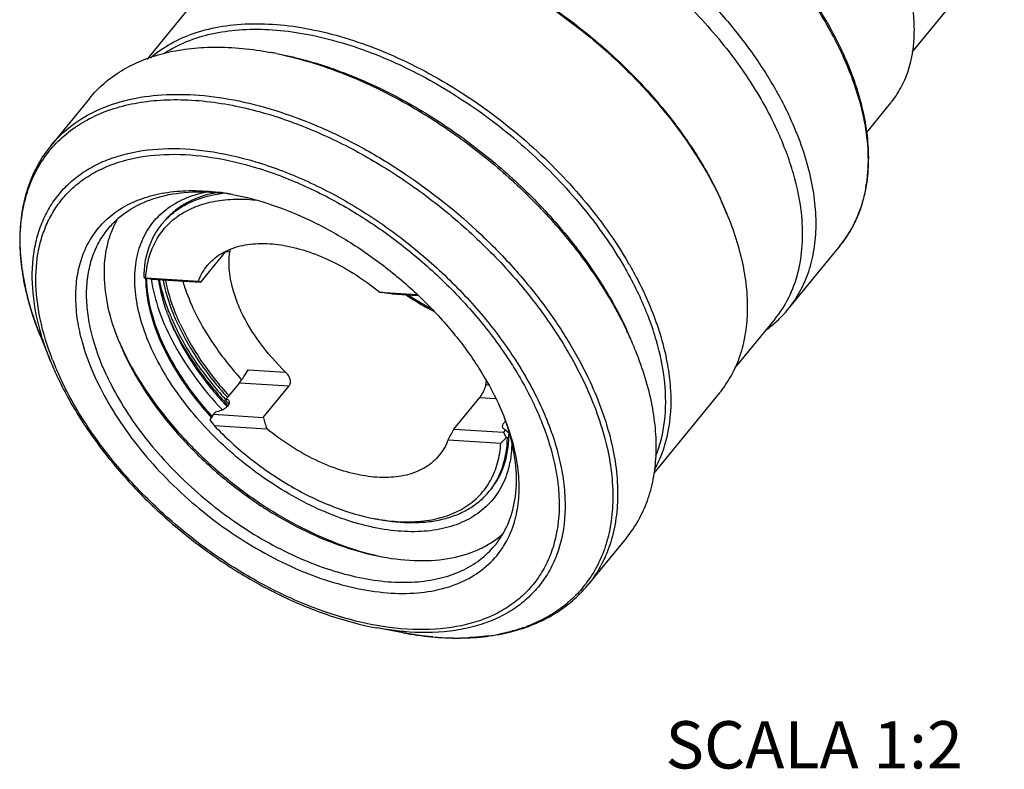
# Model space of a CAD drawing. Units: millimetres. Extents: x 0 to 210, y 0 to 297.
# Drawn here: x 81 to 112, y 225 to 249 of the extents above; entities that cross this region are included whole.
import ezdxf

# ---------------------------------------------------------------- set-up
doc = ezdxf.new("R2010")
doc.units = ezdxf.units.MM
doc.header["$LTSCALE"] = 19.36
doc.layers.get('0').update_dxf_attribs({"linetype": 'CONTINUOUS'})
doc.layers.add('0_COMPONENTS', color=7, linetype='CONTINUOUS')
doc.layers.add('GIANNI_ASSI', color=7, linetype='CONTINUOUS')
doc.styles.get("Standard").update_dxf_attribs({"font": 'txt', "width": 1.2})

msp = doc.modelspace()

# ---------------------------------------------------------------- linework, layer by layer
at = {"color": 7, "linetype": 'CONTINUOUS'}
for p, q in [((112.2585, 251.7548), (109.3294, 248.1745)), ((86.7815, 240.8797), (87.5788, 241.8543)), ((87.5746, 241.8492), (87.7067, 241.8411)), ((84.9853, 241.0379), (84.9951, 241.0023)), ((85.2075, 240.9762), (84.9951, 241.0023)), ((85.0421, 241.0118), (86.7121, 240.9095)), ((85.2075, 240.9762), (86.7815, 240.8797)), ((92.4599, 240.5574), (93.6321, 240.4856)), ((92.8263, 240.5094), (93.6604, 240.4583)), ((88.2885, 238.0927), (89.475, 238.02)), ((88.0094, 237.6858), (87.5935, 237.1774)), ((88.0094, 237.6858), (89.5834, 237.5894)), ((88.7663, 236.5907), (89.5834, 237.5894)), ((95.8264, 237.6309), (95.896, 237.6266)), ((87.538, 237.0767), (87.5694, 237.1316)), ((94.8112, 236.2204), (95.6282, 237.2191)), ((95.6282, 237.2191), (96.1323, 237.1882)), ((87.1924, 236.6871), (87.0728, 236.5128)), ((87.2509, 236.7586), (87.1924, 236.6871)), ((87.1924, 236.6871), (88.7663, 236.5907)), ((87.2074, 236.3329), (88.8774, 236.2306)), ((94.8112, 236.2204), (96.3851, 236.124)), ((96.4436, 236.1955), (96.3851, 236.124)), ((96.3851, 236.124), (96.4662, 235.9373)), ((96.5218, 236.1243), (96.5421, 236.1096)), ((94.6253, 235.8785), (96.2952, 235.7762)), ((96.5052, 235.9374), (96.4662, 235.9373)), ((96.5376, 235.9769), (96.5052, 235.9374))]:
    msp.add_line(p, q, dxfattribs=at)
for centre, radius, start, end in [((87.9561, 239.6941), 4.0257, 96.88542, 98.40054), ((87.3756, 241.2445), 2.3463, 136.33296, 140.71492), ((85.3558, 239.3424), 1.6987, 101.19294, 102.26053), ((85.392, 239.1612), 1.8834, 100.70577, 101.20253), ((97.6395, 246.8546), 7.6806, 236.21046, 242.37445), ((92.9483, 243.0233), 7.0637, 204.2326, 204.36927), ((92.9976, 243.0458), 7.1179, 204.36969, 204.83409), ((93.5852, 237.9555), 2.2646, 351.75932, 354.56788), ((95.4643, 244.3397), 10.7508, 222.49979, 223.31432), ((95.3481, 244.2125), 10.5189, 222.3116, 222.64004), ((95.4003, 244.2606), 10.5899, 222.64021, 223.13095), ((97.602, 244.2565), 13.0703, 216.3327, 217.31759), ((86.1294, 246.7391), 14.9509, 312.83958, 313.74005), ((94.1152, 235.7304), 2.3458, 320.7171, 322.67051), ((93.4865, 239.6501), 6.3823, 259.45064, 260.4992)]:
    msp.add_arc(centre, radius, start, end, dxfattribs=at)
for centre, major_axis, ratio, start_param, end_param in [((92.2006, 240.2665), (5.5567, -0.7046), 0.0573895, -2.9773853, -2.9112344), ((92.2006, 240.2665), (5.5567, -0.7046), 0.0573895, 1.4652325, 1.5313834), ((88.1353, 237.9054), (0.1968, 0.2881), 0.0827545, -2.3790779, -0.8082816), ((92.2006, 240.2665), (0.8441, 6.6565), 0.5526742, -4.0590222, -3.9928712), ((92.2006, 240.2665), (0.8441, 6.6565), 0.5526742, -2.2184547, -2.1523037)]:
    msp.add_ellipse(centre, major_axis=major_axis, ratio=ratio, start_param=start_param, end_param=end_param, dxfattribs=at)
for points, knots in [([(108.6555, 246.5611), (108.7764, 246.7089), (108.9932, 247.0317), (109.3125, 247.7716), (109.4341, 248.6177), (109.38, 249.5018), (109.198, 250.4809), (108.9321, 251.2068), (108.7115, 251.6834)], [0, 0, 0, 0, 0.1063359, 0.2150211, 0.4466831, 0.5731696, 0.7075434, 1, 1, 1, 1]), ([(85.0421, 241.0118), (85.0531, 241.2126), (85.1096, 241.6022), (85.3126, 242.1447), (85.6285, 242.6114), (86.0495, 242.9895), (86.5639, 243.2704), (87.0508, 243.4171), (87.4715, 243.4855), (87.9303, 243.5217), (88.283, 243.5083), (88.5204, 243.4843)], [0, 0, 0, 0, 0.1244419, 0.241796, 0.3555357, 0.4698286, 0.588706, 0.7154369, 0.782526, 0.8522807, 1, 1, 1, 1]), ([(85.6784, 242.8646), (85.7816, 242.9726), (86.0128, 243.1725), (86.5627, 243.495), (87.04, 243.6282), (87.3679, 243.6767)], [0, 0, 0, 0, 0.2353055, 0.4779343, 1, 1, 1, 1]), ([(84.9853, 241.0379), (84.991, 241.3516), (85.0612, 241.8175), (85.3042, 242.3748), (85.4682, 242.6184), (85.5596, 242.7301)], [0, 0, 0, 0, 0.5182247, 0.7616706, 1, 1, 1, 1]), ([(86.9921, 241.4016), (87.0506, 241.4731), (87.1808, 241.6075), (87.4908, 241.8369), (87.9688, 242.0378), (88.6286, 242.1278), (89.3607, 242.0747), (90.1394, 241.8824), (90.9369, 241.5589), (91.7239, 241.1164), (92.2203, 240.7543), (92.4599, 240.5574)], [0, 0, 0, 0, 0.04581, 0.0924274, 0.1906582, 0.2992704, 0.4201048, 0.5528945, 0.6958279, 0.8460285, 1, 1, 1, 1]), ([(87.7091, 241.914), (87.7108, 241.9035), (87.7112, 241.8789), (87.7087, 241.8547), (87.7067, 241.8411)], [0, 0, 0, 0, 0.4368361, 1, 1, 1, 1]), ([(88.0597, 239.9631), (87.9847, 240.1252), (87.7463, 240.7188), (87.6402, 241.3831), (87.7067, 241.8411)], [0, 0, 0, 0, 0.2785007, 1, 1, 1, 1]), ([(86.7121, 240.9095), (86.7453, 240.9991), (86.8252, 241.1718), (86.9327, 241.329), (86.9921, 241.4016)], [0, 0, 0, 0, 0.5043827, 1, 1, 1, 1]), ([(86.2102, 240.9157), (86.2298, 240.8499), (86.3152, 240.5813), (86.4194, 240.3187), (86.507, 240.1241)], [0, 0, 0, 0, 0.2432087, 1, 1, 1, 1]), ([(93.2923, 240.4744), (93.3639, 240.4258), (93.6496, 240.2388), (93.9477, 240.0707), (94.1762, 239.9577)], [0, 0, 0, 0, 0.2533454, 1, 1, 1, 1]), ([(86.538, 240.0563), (86.7245, 239.6531), (87.1874, 238.8537), (87.7627, 238.1327), (88.0826, 237.7819)], [0, 0, 0, 0, 0.4833842, 1, 1, 1, 1]), ([(89.475, 238.02), (89.1763, 238.3108), (88.6428, 238.9183), (88.2225, 239.6113), (88.0597, 239.9631)], [0, 0, 0, 0, 0.518188, 1, 1, 1, 1]), ([(89.475, 238.02), (89.5058, 237.9901), (89.5598, 237.9234), (89.6058, 237.8274), (89.6232, 237.7474), (89.6246, 237.6892), (89.6125, 237.6348), (89.5945, 237.603), (89.5834, 237.5894)], [0, 0, 0, 0, 0.2677641, 0.5301028, 0.6558931, 0.7761801, 0.8905247, 1, 1, 1, 1]), ([(95.6282, 237.2191), (95.6533, 237.2497), (95.6999, 237.318), (95.7584, 237.4246), (95.8027, 237.5299), (95.8218, 237.599), (95.8264, 237.6309)], [0, 0, 0, 0, 0.2578776, 0.53593, 0.7905633, 1, 1, 1, 1]), ([(87.6607, 237.1365), (87.6722, 237.1239), (87.6901, 237.091), (87.686, 237.0306), (87.6535, 236.9687), (87.5976, 236.9084), (87.5228, 236.8537), (87.4087, 236.7945), (87.3141, 236.7669), (87.2509, 236.7586)], [0, 0, 0, 0, 0.0795232, 0.1655656, 0.2714245, 0.4005083, 0.5472241, 0.7019789, 1, 1, 1, 1]), ([(87.5935, 237.1774), (87.592, 237.1742), (87.5846, 237.1586), (87.5763, 237.1435), (87.5694, 237.1316)], [0, 0, 0, 0, 0.2037977, 1, 1, 1, 1]), ([(87.5935, 237.1774), (87.6003, 237.1751), (87.6248, 237.1656), (87.6478, 237.1506), (87.6607, 237.1365)], [0, 0, 0, 0, 0.2721801, 1, 1, 1, 1]), ([(87.2074, 236.3329), (87.5659, 235.955), (88.3372, 235.2522), (89.6105, 234.3828), (90.9421, 233.7343), (91.8658, 233.4599), (92.318, 233.3757)], [0, 0, 0, 0, 0.2608677, 0.5205607, 0.769648, 1, 1, 1, 1]), ([(96.4436, 236.1955), (96.4298, 236.2001), (96.4043, 236.2114), (96.373, 236.2369), (96.3532, 236.2699), (96.3495, 236.295), (96.3498, 236.3074)], [0, 0, 0, 0, 0.279167, 0.5283817, 0.7612073, 1, 1, 1, 1]), ([(96.3498, 236.3074), (96.3505, 236.3344), (96.3742, 236.3955), (96.4174, 236.4414), (96.4439, 236.4646)], [0, 0, 0, 0, 0.4337745, 1, 1, 1, 1]), ([(94.3452, 235.3864), (94.2868, 235.315), (94.1565, 235.1805), (93.8465, 234.9512), (93.3685, 234.7502), (92.7087, 234.6603), (91.9766, 234.7133), (91.1979, 234.9056), (90.4004, 235.2292), (89.6134, 235.6716), (89.117, 236.0337), (88.8774, 236.2306)], [0, 0, 0, 0, 0.04581, 0.0924274, 0.1906582, 0.2992704, 0.4201048, 0.5528945, 0.6958279, 0.8460285, 1, 1, 1, 1]), ([(96.4436, 236.1955), (96.4493, 236.1889), (96.4733, 236.163), (96.5003, 236.1399), (96.5218, 236.1243)], [0, 0, 0, 0, 0.2475509, 1, 1, 1, 1]), ([(92.433, 233.3554), (92.6925, 233.312), (93.1975, 233.2596), (93.9292, 233.2942), (94.5902, 233.446), (95.1651, 233.7141), (95.6379, 234.0946), (95.9935, 234.5783), (96.2214, 235.1498), (96.2835, 235.5631), (96.2952, 235.7762)], [0, 0, 0, 0, 0.1508228, 0.2900077, 0.4181823, 0.5372765, 0.6505933, 0.7624889, 0.8776291, 1, 1, 1, 1]), ([(94.6253, 235.8785), (94.592, 235.7889), (94.5122, 235.6162), (94.4046, 235.4591), (94.3452, 235.3864)], [0, 0, 0, 0, 0.5043827, 1, 1, 1, 1]), ([(95.9805, 234.3079), (96.0641, 234.4176), (96.2139, 234.655), (96.4353, 235.1923), (96.4998, 235.6375), (96.5052, 235.9374)], [0, 0, 0, 0, 0.2381701, 0.4818628, 1, 1, 1, 1]), ([(92.432, 233.3545), (92.7907, 233.2877), (93.3254, 233.2326), (94.0174, 233.2746), (94.4889, 233.3607), (94.9215, 233.5014), (95.3106, 233.6957), (95.6515, 233.9419), (95.8447, 234.1398), (95.9309, 234.2452)], [0, 0, 0, 0, 0.289229, 0.4226032, 0.5486641, 0.6681122, 0.7820702, 0.892072, 1, 1, 1, 1])]:
    msp.add_open_spline(points, degree=3, knots=knots, dxfattribs=at)
at = {"layer": '0_COMPONENTS', "color": 7, "linetype": 'CONTINUOUS'}
for p, q in [((87.1706, 250.5031), (85.0731, 247.9393)), ((83.2527, 246.7013), (82.029, 245.2055)), ((103.473, 243.0378), (103.2634, 243.5216)), ((103.5093, 242.9479), (103.2972, 243.4376)), ((107.0478, 242.0298), (105.401, 240.0168)), ((85.9507, 239.3385), (85.8133, 239.6562)), ((85.8833, 239.5065), (85.8855, 239.5017)), ((104.9851, 239.7058), (103.7091, 238.1462)), ((81.702, 239.1679), (82.0223, 238.3743)), ((104.7445, 239.3915), (104.7021, 239.36)), ((103.2307, 237.364), (101.1483, 234.8187)), ((87.4922, 237.0676), (87.5061, 237.0523)), ((87.5166, 237.1134), (87.5293, 237.0996)), ((87.5293, 237.0996), (87.5387, 237.0894)), ((87.571, 237.1577), (87.5767, 237.1515)), ((96.3989, 236.6172), (96.2313, 237.0045)), ((87.1312, 236.6346), (87.1415, 236.6233)), ((96.0033, 234.334), (96.0074, 234.3392)), ((100.2803, 232.7707), (99.0566, 231.2749)), ((93.2034, 229.7584), (92.3621, 229.9151))]:
    msp.add_line(p, q, dxfattribs=at)
for centre, radius, start, end in [((86.9799, 237.332), 11.0178, 78.47235, 79.44989), ((97.1068, 243.5334), 11.0481, 24.52528, 24.83384), ((97.0016, 243.4233), 11.143, 24.83382, 25.09908), ((103.1712, 244.6849), 4.7635, 350.46951, 351.79305), ((86.6953, 236.9377), 6.8071, 84.27532, 84.45356), ((86.424, 236.4105), 7.3759, 82.59179, 82.75908), ((86.6632, 236.6349), 7.1116, 80.89192, 84.26154), ((86.3833, 236.1097), 7.6794, 79.41593, 82.57987), ((103.8816, 244.5069), 4.03, 337.29805, 341.27747), ((87.4223, 241.3104), 2.3407, 138.77193, 139.74067), ((104.0655, 244.4301), 3.8307, 329.5971, 337.29722), ((87.4203, 241.312), 2.3381, 139.74078, 140.23422), ((104.2158, 244.345), 3.658, 320.73254, 329.55404), ((89.2371, 235.0002), 12.8595, 30.01571, 30.31281), ((91.8161, 242.0769), 6.4727, 199.85916, 201.96246), ((92.1137, 242.4056), 6.801, 201.64063, 201.96381), ((92.3048, 242.4838), 7.0074, 201.97199, 203.52868), ((102.5717, 242.333), 3.6565, 312.63917, 320.69331), ((92.5098, 242.5736), 7.3019, 203.53146, 204.83725), ((92.5512, 242.5914), 7.2762, 203.53154, 204.83546), ((92.7648, 242.6918), 7.583, 204.87857, 206.15871), ((102.4928, 242.4206), 3.7743, 306.62548, 312.62038), ((89.536, 234.2048), 11.9169, 24.83546, 25.67794), ((89.9734, 234.6065), 11.3606, 23.91442, 24.83545), ((89.9742, 234.4056), 11.4349, 22.96445, 24.84508), ((90.4061, 234.7961), 10.8882, 21.96799, 23.92542), ((91.6637, 242.0057), 8.0548, 201.9805, 203.58303), ((92.09, 242.3954), 8.596, 203.3156, 204.83609), ((90.3323, 234.5577), 11.0458, 21.97484, 22.96274), ((91.9202, 242.1177), 8.3347, 203.58356, 204.83698), ((92.357, 242.5191), 8.8903, 204.83691, 205.96392), ((91.4112, 242.1645), 10.1252, 201.9835, 204.86185), ((91.2682, 242.0014), 9.8582, 201.3675, 204.36161), ((91.8875, 242.3795), 10.6477, 204.83421, 205.31372), ((91.6304, 242.1635), 10.255, 204.35211, 204.83413), ((95.4524, 244.3205), 10.7689, 222.4482, 223.30432), ((89.7343, 234.1179), 7.1155, 17.23269, 20.53232), ((89.3531, 233.7688), 7.5999, 18.18006, 22.01174), ((90.0927, 234.2306), 6.7397, 16.36921, 17.22044), ((90.2301, 234.271), 6.5965, 15.65756, 16.36869), ((89.7629, 233.9056), 7.1678, 17.47761, 18.16287), ((94.1696, 235.7904), 2.3417, 321.70222, 323.33914), ((95.3441, 234.7018), 5.0625, 288.85666, 290.73148), ((94.925, 238.283), 8.6902, 264.7963, 268.7277), ((94.9096, 237.3812), 7.7883, 268.69364, 272.66129), ((95.0518, 235.8277), 6.2271, 277.75888, 281.34325)]:
    msp.add_arc(centre, radius, start, end, dxfattribs=at)
for points, knots in [([(97.4544, 256.2981), (97.9474, 256.1558), (98.94, 255.7993), (100.387, 255.0915), (101.7981, 254.2135), (103.1362, 253.1883), (104.3663, 252.0429), (105.4563, 250.807), (106.3776, 249.5132), (106.8791, 248.6055), (107.0925, 248.15)], [0, 0, 0, 0, 0.118763, 0.2434676, 0.3722003, 0.5028103, 0.6330419, 0.7606618, 0.8835774, 1, 1, 1, 1]), ([(107.1333, 248.1734), (106.9213, 248.6317), (106.4213, 249.5447), (105.5, 250.8453), (104.408, 252.0869), (103.1744, 253.2367), (101.8314, 254.2647), (100.4145, 255.1437), (98.9611, 255.8505), (97.9637, 256.2047), (97.4684, 256.3453)], [0, 0, 0, 0, 0.1164756, 0.2393965, 0.3670058, 0.497223, 0.6278164, 0.7565294, 0.8812194, 1, 1, 1, 1]), ([(92.1673, 254.1697), (92.7254, 254.2263), (93.9216, 254.1935), (95.7482, 253.7843), (97.6311, 253.0344), (99.4863, 251.9774), (101.2319, 250.6607), (102.7898, 249.1431), (104.0897, 247.4933), (104.7736, 246.305), (105.0507, 245.7062)], [0, 0, 0, 0, 0.1037154, 0.2191366, 0.3445628, 0.4770194, 0.6127732, 0.7477644, 0.8780072, 1, 1, 1, 1]), ([(96.6024, 254.0264), (97.0664, 253.8584), (97.994, 253.4632), (99.3379, 252.7261), (100.6366, 251.8478), (101.8602, 250.8485), (102.9804, 249.751), (103.9717, 248.5806), (104.8111, 247.3644), (105.2706, 246.5156), (105.4674, 246.0903)], [0, 0, 0, 0, 0.1215714, 0.2478513, 0.3770612, 0.5072759, 0.636521, 0.7628705, 0.8845377, 1, 1, 1, 1]), ([(92.5887, 251.8823), (93.0704, 251.7926), (94.0516, 251.5367), (95.5017, 250.9665), (96.9438, 250.2118), (98.34, 249.2925), (99.6537, 248.2325), (100.8506, 247.0597), (101.8992, 245.805), (102.4969, 244.9121), (102.7618, 244.4594)], [0, 0, 0, 0, 0.1136211, 0.2343822, 0.360632, 0.4903747, 0.6214128, 0.7514761, 0.8783502, 1, 1, 1, 1]), ([(92.684, 251.8645), (93.1626, 251.7754), (94.1377, 251.5206), (95.5785, 250.9525), (97.0108, 250.2003), (98.3965, 249.284), (99.6991, 248.2278), (100.8841, 247.0596), (101.9199, 245.8107), (102.5086, 244.9223), (102.7688, 244.4721)], [0, 0, 0, 0, 0.1136765, 0.234527, 0.3608775, 0.4907056, 0.6217855, 0.7518207, 0.8785749, 1, 1, 1, 1]), ([(85.1869, 247.9916), (85.3881, 248.1652), (85.8396, 248.4772), (86.6158, 248.8123), (87.4886, 249.0191), (88.4433, 249.0958), (89.4652, 249.0423), (90.5386, 248.8601), (91.6468, 248.5524), (93.1728, 247.9718), (95.0501, 246.9645), (97.1247, 245.4083), (98.9322, 243.58), (99.9231, 242.2011), (100.3385, 241.4907)], [0, 0, 0, 0, 0.0438884, 0.0899043, 0.1388898, 0.1913732, 0.2475826, 0.307488, 0.3708483, 0.4372548, 0.5768465, 0.7211036, 0.8640794, 1, 1, 1, 1]), ([(85.6446, 248.1496), (85.8631, 248.29), (86.3422, 248.5345), (87.137, 248.7767), (88.0122, 248.901), (88.9547, 248.9064), (89.9512, 248.7937), (91.3656, 248.4811), (93.1735, 247.7994), (95.264, 246.6085), (97.2099, 245.092), (98.8993, 243.3374), (99.8261, 242.0252), (100.2156, 241.3512)], [0, 0, 0, 0, 0.044591, 0.0917478, 0.1420589, 0.1958414, 0.2531686, 0.3139104, 0.4442016, 0.5830992, 0.7256206, 0.8663254, 1, 1, 1, 1]), ([(83.2528, 246.7013), (83.3943, 246.8743), (83.7114, 247.1992), (84.2711, 247.6033), (84.91, 247.9225), (85.6202, 248.1535), (86.3943, 248.2947), (87.5305, 248.3638), (88.4084, 248.2732), (88.9972, 248.1636)], [0, 0, 0, 0, 0.1079268, 0.2179297, 0.331887, 0.4513351, 0.577397, 0.7107705, 1, 1, 1, 1]), ([(89.1817, 248.1276), (89.7304, 248.0157), (90.8465, 247.7001), (92.487, 247.0066), (94.106, 246.0965), (95.655, 244.9972), (97.0883, 243.7412), (98.3632, 242.3657), (99.4417, 240.912), (100.0278, 239.885), (100.276, 239.3686)], [0, 0, 0, 0, 0.1152652, 0.2378704, 0.3658282, 0.4967782, 0.6281658, 0.7574097, 0.8820589, 1, 1, 1, 1]), ([(89.188, 248.128), (89.7369, 248.0258), (90.856, 247.7255), (92.5029, 247.0459), (94.1306, 246.1416), (95.6878, 245.0411), (97.1258, 243.7788), (98.3994, 242.3941), (99.4688, 240.931), (100.0431, 239.8972), (100.2834, 239.3781)], [0, 0, 0, 0, 0.1147407, 0.2372014, 0.3653156, 0.4965978, 0.628345, 0.7578244, 0.8824494, 1, 1, 1, 1]), ([(107.0478, 242.0297), (107.1935, 242.2079), (107.4548, 242.5961), (107.7384, 243.2487), (107.9126, 243.9641), (107.9768, 244.7319), (107.9319, 245.5428), (107.7234, 246.6993), (107.4148, 247.5568), (107.1582, 248.1194)], [0, 0, 0, 0, 0.1077498, 0.2176016, 0.3314615, 0.450893, 0.5770286, 0.7105403, 1, 1, 1, 1]), ([(107.1142, 248.1033), (107.278, 247.7495), (107.5594, 247.0469), (107.9203, 245.6877), (107.9789, 244.6496), (107.8859, 244.005)], [0, 0, 0, 0, 0.2773366, 0.5366195, 1, 1, 1, 1]), ([(82.029, 245.2055), (82.2235, 245.4432), (82.6799, 245.8805), (83.517, 246.3718), (84.4911, 246.6959), (85.5806, 246.8494), (86.7646, 246.8317), (88.0206, 246.6447), (89.3248, 246.2926), (90.6523, 245.7825), (91.9774, 245.1244), (93.714, 244.0622), (95.3236, 242.7738), (96.7466, 241.3085), (97.6892, 240.1521), (98.4916, 238.9582), (98.935, 238.1294), (99.127, 237.7143)], [0, 0, 0, 0, 0.0435648, 0.0886747, 0.1366131, 0.1882523, 0.2440316, 0.3040069, 0.3679233, 0.4352843, 0.5054117, 0.5774965, 0.7237893, 0.7962421, 0.8669657, 0.9351233, 1, 1, 1, 1]), ([(82.0881, 245.1578), (82.2398, 245.3297), (82.5792, 245.6505), (83.1737, 246.0417), (83.8495, 246.3423), (84.5979, 246.5493), (85.4105, 246.6613), (86.5993, 246.6835), (87.5121, 246.5526), (88.1227, 246.4144)], [0, 0, 0, 0, 0.1064867, 0.2155674, 0.32912, 0.4486275, 0.5751161, 0.7091677, 1, 1, 1, 1]), ([(88.1227, 246.4144), (88.6678, 246.291), (89.7735, 245.9552), (91.394, 245.2383), (92.9867, 244.3121), (94.5046, 243.2039), (95.9032, 241.9462), (97.1412, 240.5759), (98.1823, 239.1336), (98.7436, 238.1175), (98.9796, 237.6075)], [0, 0, 0, 0, 0.1163636, 0.2397657, 0.3681784, 0.4992328, 0.6303912, 0.759111, 0.8829978, 1, 1, 1, 1]), ([(105.401, 240.0168), (105.5443, 240.192), (105.8014, 240.5747), (106.0794, 241.2196), (106.2492, 241.9291), (106.3093, 242.6936), (106.26, 243.5038), (106.0442, 244.6643), (105.7289, 245.5252), (105.4674, 246.0903)], [0, 0, 0, 0, 0.106261, 0.2148699, 0.3279205, 0.4470715, 0.5734726, 0.7077582, 1, 1, 1, 1]), ([(105.8346, 242.9902), (105.7901, 243.4395), (105.5987, 244.3718), (105.2582, 245.2579), (105.0507, 245.7062)], [0, 0, 0, 0, 0.4775485, 1, 1, 1, 1]), ([(82.029, 245.2055), (81.882, 245.0258), (81.6169, 244.6369), (81.3211, 243.9868), (81.1285, 243.2774), (81.0397, 242.518), (81.0539, 241.7172), (81.2119, 240.5775), (81.4763, 239.7273), (81.702, 239.1679)], [0, 0, 0, 0, 0.1098546, 0.2214755, 0.3365192, 0.45638, 0.582142, 0.7145191, 1, 1, 1, 1]), ([(81.7021, 239.1679), (81.4738, 239.7337), (81.208, 240.5922), (81.0565, 241.7402), (81.0507, 242.5389), (81.1505, 243.2899), (81.3556, 243.9849), (81.6641, 244.6149), (81.9375, 244.9872), (82.0881, 245.1578)], [0, 0, 0, 0, 0.2898802, 0.4232384, 0.5491049, 0.6682588, 0.7819437, 0.8918451, 1, 1, 1, 1]), ([(81.7386, 239.1837), (81.6082, 239.624), (81.4278, 240.4851), (81.4337, 241.5639), (81.5954, 242.345), (81.7866, 242.876), (82.0489, 243.3602), (82.3801, 243.7928), (82.7771, 244.1697), (83.2358, 244.4872), (83.7518, 244.7427), (84.5279, 245.0044), (85.6269, 245.1563), (87.0494, 245.0688), (88.5636, 244.7236), (90.1202, 244.1331), (91.6682, 243.3174), (93.1562, 242.3038), (94.5341, 241.1265), (95.7556, 239.8249), (96.7795, 238.4431), (97.3272, 237.4636), (97.5549, 236.9714)], [0, 0, 0, 0, 0.0584357, 0.1112373, 0.1358892, 0.1596415, 0.1827936, 0.2056895, 0.2286939, 0.2521626, 0.2764157, 0.3017181, 0.3561194, 0.4162969, 0.4821738, 0.5530018, 0.6275639, 0.7043378, 0.7816364, 0.8577354, 0.9309947, 1, 1, 1, 1]), ([(82.0876, 238.4096), (81.9228, 238.8316), (81.6653, 239.6622), (81.5146, 240.9003), (81.6107, 241.8696), (81.8254, 242.5622), (82.0473, 243.0316), (82.3315, 243.4566), (82.6756, 243.8333), (83.0766, 244.1585), (83.6933, 244.5266), (84.6034, 244.8406), (85.8285, 244.971), (87.1717, 244.8656), (88.5934, 244.53), (90.0523, 243.9755), (91.5043, 243.219), (92.9054, 242.2837), (94.2128, 241.1983), (95.3861, 239.9963), (96.0704, 239.1219), (96.3795, 238.6731)], [0, 0, 0, 0, 0.0621176, 0.1186102, 0.1699865, 0.1942112, 0.2177553, 0.2409225, 0.2640433, 0.2874513, 0.3114596, 0.3622166, 0.4179529, 0.4792861, 0.5460722, 0.6175951, 0.6927333, 0.7700966, 0.8481432, 0.9252871, 1, 1, 1, 1]), ([(102.7618, 244.4594), (102.8113, 244.3748), (103.0017, 244.0407), (103.1768, 243.6977), (103.2972, 243.4376)], [0, 0, 0, 0, 0.2547211, 1, 1, 1, 1]), ([(102.7688, 244.4721), (102.8143, 244.3933), (102.9897, 244.0821), (103.1516, 243.7633), (103.2634, 243.5216)], [0, 0, 0, 0, 0.2544788, 1, 1, 1, 1]), ([(107.8689, 243.8962), (107.859, 243.8373), (107.8157, 243.6066), (107.7545, 243.3791), (107.6983, 243.2134)], [0, 0, 0, 0, 0.2544897, 1, 1, 1, 1]), ([(83.8455, 242.5696), (83.9352, 242.6792), (84.1334, 242.8866), (84.5994, 243.2457), (85.311, 243.576), (86.2949, 243.7601), (86.9917, 243.748), (87.3532, 243.7129)], [0, 0, 0, 0, 0.1108106, 0.2232821, 0.4585935, 0.7159204, 1, 1, 1, 1]), ([(84.3899, 243.2891), (84.5892, 243.4), (85.0264, 243.5865), (85.7449, 243.7488), (86.5321, 243.8007), (87.0751, 243.763), (87.3537, 243.7276)], [0, 0, 0, 0, 0.224942, 0.4650738, 0.7230741, 1, 1, 1, 1]), ([(85.1217, 239.0081), (85.0074, 239.2855), (84.8219, 239.8332), (84.6809, 240.6537), (84.6936, 241.4212), (84.8635, 242.1161), (85.1901, 242.7172), (85.665, 243.2028), (86.2702, 243.5567), (86.728, 243.6945), (86.9684, 243.7425)], [0, 0, 0, 0, 0.1516965, 0.2911334, 0.4188744, 0.5370119, 0.6492616, 0.7605592, 0.876051, 1, 1, 1, 1]), ([(87.2834, 243.7166), (86.965, 243.6579), (86.503, 243.5092), (85.9778, 243.1703), (85.759, 242.9639), (85.6618, 242.853)], [0, 0, 0, 0, 0.5202049, 0.763182, 1, 1, 1, 1]), ([(87.7939, 243.6585), (88.2113, 243.5807), (89.0623, 243.3524), (90.3147, 242.8356), (91.5525, 242.1479), (92.7366, 241.3109), (93.8301, 240.351), (94.7987, 239.298), (95.6118, 238.1854), (96.0486, 237.3993), (96.2313, 237.0045)], [0, 0, 0, 0, 0.1147418, 0.2372032, 0.3653177, 0.4965999, 0.6283464, 0.7578257, 0.8824501, 1, 1, 1, 1]), ([(83.0329, 238.9712), (82.9691, 239.2027), (82.8693, 239.6586), (82.8082, 240.335), (82.8414, 240.9739), (82.9696, 241.5665), (83.192, 242.1043), (83.5062, 242.5789), (83.9072, 242.9824), (84.2226, 243.196), (84.3899, 243.2891)], [0, 0, 0, 0, 0.1469115, 0.2848338, 0.414399, 0.5368462, 0.654062, 0.7684816, 0.882871, 1, 1, 1, 1]), ([(84.1944, 238.9908), (84.0521, 239.3436), (83.8284, 240.0382), (83.6915, 241.075), (83.7651, 241.8877), (83.9411, 242.468), (84.0649, 242.7329), (84.1353, 242.8578)], [0, 0, 0, 0, 0.2858554, 0.5455188, 0.7812484, 0.8922283, 1, 1, 1, 1]), ([(103.2307, 237.364), (103.3642, 237.5272), (103.6053, 237.8811), (103.8744, 238.474), (104.05, 239.1242), (104.1309, 239.824), (104.1168, 240.566), (103.9684, 241.6293), (103.7207, 242.424), (103.5093, 242.9479)], [0, 0, 0, 0, 0.107925, 0.2179257, 0.3318811, 0.4513268, 0.5773858, 0.7107569, 1, 1, 1, 1]), ([(104.9851, 239.7058), (105.1561, 239.9149), (105.456, 240.3811), (105.7477, 241.179), (105.8815, 242.063), (105.8657, 242.6761), (105.8346, 242.9902)], [0, 0, 0, 0, 0.2330707, 0.4735477, 0.7277046, 1, 1, 1, 1]), ([(83.7947, 237.9303), (83.5949, 238.3619), (83.3541, 239.0195), (83.1893, 239.906), (83.1516, 240.5249), (83.1976, 241.1088), (83.3272, 241.6508), (83.5396, 242.1434), (83.736, 242.4357), (83.8455, 242.5696)], [0, 0, 0, 0, 0.2922486, 0.4265273, 0.5529277, 0.6720798, 0.7851298, 0.8937392, 1, 1, 1, 1]), ([(100.2156, 241.3512), (100.2611, 241.2725), (100.4365, 240.9613), (100.5983, 240.6424), (100.7102, 240.4007)], [0, 0, 0, 0, 0.2544788, 1, 1, 1, 1]), ([(100.372, 241.433), (100.4179, 241.3535), (100.5951, 241.0391), (100.7586, 240.7169), (100.8716, 240.4727)], [0, 0, 0, 0, 0.2544714, 1, 1, 1, 1]), ([(85.0359, 240.9989), (85.0392, 240.6433), (85.1537, 239.8892), (85.5763, 238.7689), (86.237, 237.6412), (86.8039, 236.9337), (87.1183, 236.5895)], [0, 0, 0, 0, 0.2145807, 0.4549853, 0.7187111, 1, 1, 1, 1]), ([(85.0619, 240.9947), (85.0686, 240.6422), (85.1867, 239.8963), (85.6082, 238.7889), (86.2619, 237.6747), (86.8212, 236.9751), (87.1312, 236.6346)], [0, 0, 0, 0, 0.2150725, 0.4556221, 0.7191407, 1, 1, 1, 1]), ([(85.2095, 240.9808), (85.2617, 240.6321), (85.4525, 239.9112), (85.9362, 238.8544), (86.6131, 237.8049), (87.1668, 237.147), (87.469, 236.8274)], [0, 0, 0, 0, 0.220703, 0.4633183, 0.7247608, 1, 1, 1, 1]), ([(85.7284, 239.8781), (85.6953, 239.9696), (85.5769, 240.3233), (85.4928, 240.6891), (85.456, 240.9623)], [0, 0, 0, 0, 0.2608486, 1, 1, 1, 1]), ([(85.7923, 239.8969), (85.7562, 239.9863), (85.6245, 240.3334), (85.5229, 240.6924), (85.4697, 240.962)], [0, 0, 0, 0, 0.2597188, 1, 1, 1, 1]), ([(85.7921, 239.8976), (85.7567, 239.9869), (85.6276, 240.3335), (85.529, 240.6919), (85.4783, 240.9609)], [0, 0, 0, 0, 0.2598626, 1, 1, 1, 1]), ([(86.0649, 239.5281), (86.0096, 239.6475), (85.812, 240.1071), (85.666, 240.5902), (85.6, 240.953)], [0, 0, 0, 0, 0.2629736, 1, 1, 1, 1]), ([(86.1294, 239.557), (86.0755, 239.6736), (85.8821, 240.1227), (85.7383, 240.5945), (85.6721, 240.9489)], [0, 0, 0, 0, 0.2627302, 1, 1, 1, 1]), ([(101.2135, 235.3698), (101.3529, 235.7187), (101.5389, 236.4925), (101.5316, 237.7374), (101.2571, 239.0693), (100.9171, 239.9535), (100.7102, 240.4007)], [0, 0, 0, 0, 0.2173724, 0.4542786, 0.7149235, 1, 1, 1, 1]), ([(101.1699, 234.9364), (101.2688, 235.1138), (101.4405, 235.4918), (101.6736, 236.3247), (101.7246, 237.2377), (101.617, 238.1814), (101.3902, 239.2102), (101.1034, 239.9717), (100.8716, 240.4727)], [0, 0, 0, 0, 0.1061315, 0.2158274, 0.4504659, 0.577566, 0.7115702, 1, 1, 1, 1]), ([(85.9478, 239.5353), (86.1432, 239.1132), (86.6292, 238.2766), (87.2343, 237.5237), (87.571, 237.1577)], [0, 0, 0, 0, 0.483255, 1, 1, 1, 1]), ([(86.0649, 239.5281), (86.2538, 239.1198), (86.723, 238.3104), (87.3064, 237.5809), (87.6309, 237.226)], [0, 0, 0, 0, 0.4833512, 1, 1, 1, 1]), ([(86.1294, 239.557), (86.3162, 239.1534), (86.7796, 238.3532), (87.3555, 237.6317), (87.6759, 237.2807)], [0, 0, 0, 0, 0.4833874, 1, 1, 1, 1]), ([(82.0223, 238.3743), (81.995, 238.4419), (81.891, 238.7082), (81.7992, 238.9794), (81.7386, 239.1837)], [0, 0, 0, 0, 0.2549192, 1, 1, 1, 1]), ([(85.9507, 239.3385), (86.137, 238.936), (86.5989, 238.1378), (87.173, 237.418), (87.4922, 237.0676)], [0, 0, 0, 0, 0.4834188, 1, 1, 1, 1]), ([(85.9585, 239.3488), (86.1531, 238.9525), (86.624, 238.1684), (87.1991, 237.4587), (87.5166, 237.1134)], [0, 0, 0, 0, 0.4848568, 1, 1, 1, 1]), ([(83.472, 237.7862), (83.4262, 237.885), (83.2564, 238.2708), (83.1159, 238.6698), (83.0329, 238.9712)], [0, 0, 0, 0, 0.2583305, 1, 1, 1, 1]), ([(96.4798, 234.7751), (96.4084, 234.5673), (96.2155, 234.1702), (95.7751, 233.6707), (95.2046, 233.2957), (94.5239, 233.0537), (93.752, 232.9472), (92.9076, 232.9758), (92.0103, 233.1376), (91.0813, 233.428), (90.1425, 233.8399), (88.8997, 234.5426), (87.7478, 235.4311), (86.7391, 236.4613), (86.08, 237.2802), (85.5331, 238.1262), (85.2426, 238.7145), (85.1217, 239.0081)], [0, 0, 0, 0, 0.0452584, 0.0897751, 0.1355678, 0.1843802, 0.2373947, 0.2951731, 0.3577343, 0.4246697, 0.4952506, 0.5685197, 0.7184358, 0.792841, 0.8652484, 0.9345959, 1, 1, 1, 1]), ([(84.3564, 238.6169), (84.5335, 238.2342), (84.9569, 237.4721), (85.7453, 236.3934), (86.6843, 235.3726), (87.7444, 234.442), (88.8924, 233.6307), (90.0923, 232.964), (91.3065, 232.463), (92.1315, 232.2417), (92.5362, 232.1663)], [0, 0, 0, 0, 0.1175506, 0.2421759, 0.3716561, 0.5034033, 0.6346858, 0.7627999, 0.8852601, 1, 1, 1, 1]), ([(84.364, 238.6269), (84.549, 238.247), (84.9837, 237.492), (85.7806, 236.4231), (86.7202, 235.4117), (87.7751, 234.4875), (88.9145, 233.6774), (90.1053, 233.005), (91.3125, 232.49), (92.1342, 232.2532), (92.5385, 232.1682)], [0, 0, 0, 0, 0.1180668, 0.2427126, 0.3718679, 0.5031266, 0.6339622, 0.7618713, 0.8845371, 1, 1, 1, 1]), ([(96.3795, 238.6731), (96.4774, 238.531), (96.8462, 237.9727), (97.171, 237.3848), (97.3796, 236.9342)], [0, 0, 0, 0, 0.2578268, 1, 1, 1, 1]), ([(100.2803, 232.7707), (100.4219, 232.9437), (100.6775, 233.3189), (100.9628, 233.9476), (101.149, 234.6369), (101.2347, 235.3789), (101.2198, 236.1655), (101.0625, 237.2929), (100.7998, 238.1355), (100.5757, 238.691)], [0, 0, 0, 0, 0.1079239, 0.2179235, 0.3318774, 0.4513224, 0.5773821, 0.7107465, 1, 1, 1, 1]), ([(97.3796, 236.9342), (97.5971, 236.4642), (97.8656, 235.7497), (98.0761, 234.7846), (98.1737, 233.9003), (98.121, 233.0454), (97.8957, 232.2673), (97.6514, 231.7452), (97.3305, 231.2779), (96.9362, 230.8705), (96.4731, 230.5275), (95.7552, 230.1522), (94.694, 229.8685), (93.2792, 229.83), (91.7426, 230.0772), (90.1388, 230.5992), (88.5256, 231.3756), (86.9625, 232.3775), (85.5077, 233.5675), (84.2157, 234.9011), (83.1349, 236.328), (82.5604, 237.345), (82.3237, 237.8565)], [0, 0, 0, 0, 0.0634502, 0.0929062, 0.1208299, 0.1723475, 0.1964331, 0.2197487, 0.2426616, 0.2655739, 0.2888877, 0.3129704, 0.3644798, 0.4217718, 0.4852112, 0.5542537, 0.6277129, 0.7039814, 0.7812132, 0.8574848, 0.9309479, 1, 1, 1, 1]), ([(83.7947, 237.9303), (84.0781, 237.3178), (84.8164, 236.1134), (86.2544, 234.5099), (87.9724, 233.1345), (89.559, 232.2488), (90.8568, 231.75), (91.7965, 231.4963), (92.7013, 231.3616), (93.5543, 231.3489), (94.3393, 231.4594), (95.041, 231.693), (95.6441, 232.0469), (95.973, 232.362), (96.1131, 232.5332)], [0, 0, 0, 0, 0.1329253, 0.2760278, 0.4223855, 0.5645216, 0.6319128, 0.6958578, 0.7558598, 0.8116639, 0.8633262, 0.9112858, 0.9564158, 1, 1, 1, 1]), ([(82.2622, 237.8268), (82.4854, 237.355), (83.0148, 236.4173), (83.9943, 235.0921), (85.1549, 233.8412), (86.4613, 232.7023), (87.8739, 231.7099), (89.3502, 230.8941), (90.8457, 230.28), (91.8626, 230.0081), (92.3621, 229.9151)], [0, 0, 0, 0, 0.1181854, 0.2430038, 0.3723673, 0.5038157, 0.6347384, 0.7625634, 0.8849469, 1, 1, 1, 1]), ([(83.472, 237.7862), (83.6296, 237.4455), (83.9984, 236.7659), (84.6735, 235.793), (85.4715, 234.8582), (86.3734, 233.9836), (87.3578, 233.1901), (88.4015, 232.4964), (89.4796, 231.9189), (90.5669, 231.4713), (91.6377, 231.1643), (92.6675, 231.0053), (93.6328, 230.9988), (94.5117, 231.1467), (95.2833, 231.4488), (95.9261, 231.9016), (96.4182, 232.4944), (96.6306, 232.9602), (96.7086, 233.2035)], [0, 0, 0, 0, 0.066873, 0.137386, 0.2106186, 0.285502, 0.3608816, 0.4355781, 0.5084463, 0.5784364, 0.6446592, 0.7064615, 0.7635145, 0.8159182, 0.8643083, 0.9099174, 0.9544929, 1, 1, 1, 1]), ([(98.9796, 237.6075), (99.2486, 237.0264), (99.6705, 235.8818), (99.8836, 234.4068), (99.8161, 233.322), (99.6572, 232.5854), (99.3896, 231.9122), (99.1387, 231.5088), (98.9979, 231.323)], [0, 0, 0, 0, 0.2916271, 0.5521149, 0.6716179, 0.7850244, 0.8938431, 1, 1, 1, 1]), ([(99.127, 237.7143), (99.4043, 237.1152), (99.8366, 235.9357), (100.0433, 234.4153), (99.9559, 233.3025), (99.776, 232.5502), (99.4811, 231.8665), (99.2086, 231.4607), (99.0566, 231.2749)], [0, 0, 0, 0, 0.2923767, 0.5526994, 0.6719121, 0.7850204, 0.893685, 1, 1, 1, 1]), ([(97.5549, 236.9714), (97.7802, 236.4846), (98.0574, 235.7442), (98.2708, 234.7444), (98.3653, 233.8301), (98.3008, 232.9475), (98.0538, 232.1483), (97.7895, 231.6141), (97.4445, 231.1387), (97.0228, 230.7274), (96.5293, 230.3849), (95.9699, 230.1144), (95.3505, 229.9182), (94.4291, 229.7532), (93.7031, 229.7538), (93.2131, 229.7973)], [0, 0, 0, 0, 0.1498516, 0.2193146, 0.2850955, 0.406311, 0.4629894, 0.5179204, 0.5720199, 0.6262791, 0.6816742, 0.7390807, 0.7992108, 0.8625846, 1, 1, 1, 1]), ([(96.0481, 234.3923), (96.1342, 234.508), (96.2873, 234.7594), (96.5075, 235.3299), (96.5609, 235.8011), (96.5565, 236.1177)], [0, 0, 0, 0, 0.2369192, 0.4800849, 1, 1, 1, 1]), ([(96.1131, 232.5332), (96.1998, 232.6392), (96.3587, 232.866), (96.6129, 233.3731), (96.7992, 234.1035), (96.8043, 235.0629), (96.6755, 235.7171), (96.5818, 236.0513)], [0, 0, 0, 0, 0.1115029, 0.2245687, 0.4604905, 0.71737, 1, 1, 1, 1]), ([(96.7086, 233.2035), (96.7753, 233.4115), (96.8699, 233.8555), (96.8947, 234.5577), (96.8073, 235.303), (96.6799, 235.8041), (96.5998, 236.0583)], [0, 0, 0, 0, 0.2260309, 0.4665602, 0.7241569, 1, 1, 1, 1]), ([(96.6439, 235.7737), (96.6419, 235.6), (96.6146, 235.2613), (96.5334, 234.9308), (96.4798, 234.7751)], [0, 0, 0, 0, 0.5133656, 1, 1, 1, 1]), ([(92.5362, 232.1663), (92.9178, 232.0953), (93.6574, 232.0131), (94.7202, 232.092), (95.5133, 232.3396), (96.0507, 232.6425), (96.2856, 232.8252), (96.3935, 232.9234)], [0, 0, 0, 0, 0.2864444, 0.5461251, 0.7814566, 0.8922682, 1, 1, 1, 1]), ([(98.9979, 231.323), (98.8838, 231.1724), (98.6315, 230.8864), (98.1901, 230.5146), (97.6891, 230.2023), (97.3253, 230.0386), (97.1362, 229.967)], [0, 0, 0, 0, 0.2429738, 0.488523, 0.7399074, 1, 1, 1, 1]), ([(93.2034, 229.7584), (93.7964, 229.648), (94.6822, 229.5572), (95.8306, 229.6281), (96.6183, 229.7728), (97.3451, 230.0103), (98.0023, 230.3397), (98.5809, 230.7583), (98.9096, 231.0953), (99.0566, 231.2749)], [0, 0, 0, 0, 0.2854809, 0.417858, 0.54362, 0.6634807, 0.7785244, 0.8901453, 1, 1, 1, 1]), ([(93.2131, 229.7973), (93.1432, 229.8035), (92.8582, 229.8324), (92.5747, 229.8755), (92.3621, 229.9151)], [0, 0, 0, 0, 0.2450939, 1, 1, 1, 1]), ([(94.1368, 229.6286), (94.0601, 229.6355), (93.7475, 229.6676), (93.4366, 229.715), (93.2034, 229.7584)], [0, 0, 0, 0, 0.2451674, 1, 1, 1, 1]), ([(96.9803, 229.9109), (96.9239, 229.8917), (96.6927, 229.8171), (96.4564, 229.7583), (96.2766, 229.7222)], [0, 0, 0, 0, 0.2452676, 1, 1, 1, 1]), ([(95.8925, 229.6576), (95.8418, 229.6507), (95.6354, 229.6249), (95.4279, 229.6086), (95.2712, 229.6013)], [0, 0, 0, 0, 0.2459779, 1, 1, 1, 1])]:
    msp.add_open_spline(points, degree=3, knots=knots, dxfattribs=at)
at = {"layer": 'GIANNI_ASSI', "color": 7, "linetype": 'CONTINUOUS'}
msp.add_line((108.6555, 246.5611), (107.8877, 245.6226), dxfattribs=at)

# ---------------------------------------------------------------- texts
at = {"color": 5, "linetype": 'CONTINUOUS', "insert": (101.5186, 226.9557), "char_height": 1.5, "width": 31.242857, "attachment_point": 1, "line_spacing_factor": 0.9}
msp.add_mtext('SCALA 1:2', dxfattribs=at)

doc.saveas('drawing.dxf')
